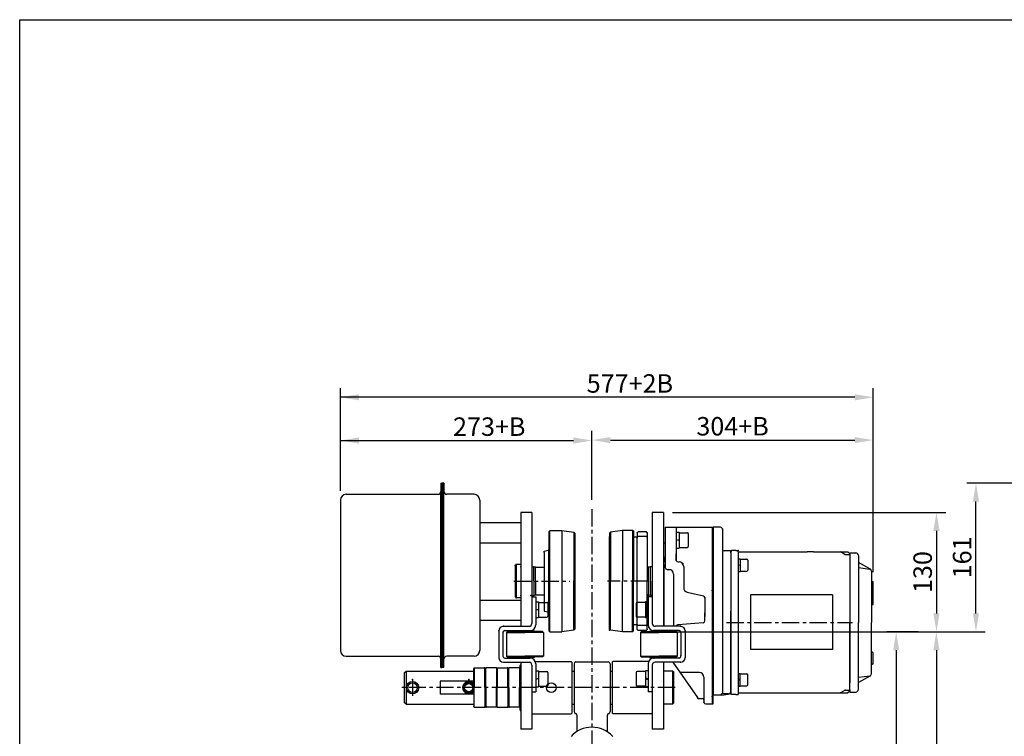
# Model space of a CAD drawing. Extents: x -8806 to -5362, y -2571 to -136.
# Drawn here: x -8806 to -7738, y -913 to -136 of the extents above; entities that cross this region are included whole.
import ezdxf

# ---------------------------------------------------------------- set-up
doc = ezdxf.new("R2010")
doc.units = 0
doc.header["$LTSCALE"] = 15
doc.header["$MEASUREMENT"] = 0
doc.linetypes.add('CENTER', pattern=[2, 1.25, -0.25, 0.25, -0.25])
doc.layers.get('0').update_dxf_attribs({"linetype": 'CONTINUOUS'})
doc.layers.add('1', color=1, linetype='CENTER')
doc.layers.add('4', color=4, linetype='CONTINUOUS')
doc.styles.add('ROMANS', font='ROMANS.shx', dxfattribs={"width": 0.8, "height": 20, "bigfont": 'WHGTXT.shx'})

msp = doc.modelspace()

# ---------------------------------------------------------------- linework, layer by layer
at = {"color": 4}
for p, q in [((-8458.2, -581.8), (-8458.2, -535)), ((-7880.6, -581.4), (-7880.6, -535)), ((-7900.6, -545), (-8458.2, -545)), ((-8458.2, -646.4), (-8458.2, -581.8)), ((-8185.6, -582.6), (-8185.6, -581.4)), ((-8185.6, -656.3), (-8185.6, -581.8)), ((-7880.6, -734.6), (-7880.6, -581.4)), ((-8458.2, -591.8), (-8205.6, -591.8)), ((-8165.6, -591.4), (-7900.6, -591.4))]:
    msp.add_line(p, q, dxfattribs=at)
at = {"color": 7, "linetype": 'Continuous'}
for p, q in [((-8349.4, -638), (-8349.4, -647.2)), ((-8349.4, -638), (-8348.2, -638)), ((-8348.2, -638), (-8348.2, -838)), ((-8347.2, -638), (-8348.2, -638)), ((-8348.2, -638), (-8347.2, -638)), ((-8347.2, -638), (-8347.2, -838)), ((-8346, -638), (-8347.2, -638)), ((-8346, -638), (-8346, -647.2)), ((-8452, -650.2), (-8352.4, -650.2)), ((-8349.4, -838), (-8349.4, -647.2)), ((-8346, -838), (-8346, -647.2)), ((-8313.4, -650.2), (-8343, -650.2)), ((-8458.2, -656.4), (-8458.2, -819.6)), ((-8458.2, -656.4), (-8458.2, -819.6)), ((-8307.2, -656.4), (-8307.2, -819.6)), ((-8106.1, -685.8), (-8106.1, -729.7)), ((-8106.1, -685.8), (-8054.1, -685.8)), ((-8094.1, -685.8), (-8094.1, -721.5)), ((-8055.1, -685.8), (-8055.1, -877.4)), ((-8054.1, -685.8), (-8054.1, -867.8)), ((-8054.1, -867.1), (-8054.1, -685.9)), ((-8046.1, -685.9), (-8054.1, -685.9)), ((-8044.1, -687.9), (-8044.1, -866.6)), ((-8108.1, -702.7), (-8106.1, -702.7)), ((-8108.1, -712.4), (-8107.1, -712.4)), ((-8106.1, -712.2), (-8106.1, -721.7)), ((-8094.1, -721.1), (-8094.1, -714.8)), ((-8094.1, -721.1), (-8094.1, -714.8)), ((-8035.1, -711.6), (-8042.1, -711.6)), ((-8035.1, -711.6), (-8035.1, -718.1)), ((-8027.1, -712.6), (-8027.1, -865.6)), ((-8107.1, -718.4), (-8106.1, -718.4)), ((-8107.1, -718.4), (-8107.1, -723.7)), ((-8092.1, -723.5), (-8091.1, -723.5)), ((-8267.7, -726.3), (-8268.7, -727.3)), ((-8262.7, -726.3), (-8267.7, -726.3)), ((-8267.7, -726.3), (-8267.7, -762.3)), ((-8250.7, -728.8), (-8248.7, -728.8)), ((-8248.7, -728.8), (-8246.7, -729.3)), ((-8248.7, -744.3), (-8248.7, -728.8)), ((-8246.7, -729.3), (-8237.2, -729.3)), ((-8246.7, -744.3), (-8246.7, -729.3)), ((-8124.1, -729.3), (-8125.6, -729.3)), ((-8122.1, -728.8), (-8124.1, -729.3)), ((-8124.1, -744.3), (-8124.1, -729.3)), ((-8120.1, -728.8), (-8122.1, -728.8)), ((-8122.1, -744.3), (-8122.1, -728.8)), ((-8107.1, -793.3), (-8107.1, -726.4)), ((-8104.1, -731.7), (-8101.1, -731.7)), ((-8086.1, -728.5), (-8086.1, -751.5)), ((-8248.7, -744.3), (-8248.7, -759.8)), ((-8246.7, -744.3), (-8246.7, -759.3)), ((-8124.1, -744.3), (-8124.1, -759.3)), ((-8122.1, -744.3), (-8122.1, -759.8)), ((-8097.1, -736.7), (-8097.1, -793.3)), ((-8054.1, -763.8), (-8054.1, -745.6)), ((-8086.1, -751.5), (-8086.1, -752)), ((-8082.3, -756.3), (-8064.6, -760.4)), ((-8268.7, -761.3), (-8267.7, -762.3)), ((-8262.7, -762.3), (-8267.7, -762.3)), ((-8250.7, -759.8), (-8248.7, -759.8)), ((-8248.7, -759.8), (-8246.7, -759.3)), ((-8246.7, -759.3), (-8237.2, -759.3)), ((-8124.1, -759.3), (-8125.6, -759.3)), ((-8124.6, -759.3), (-8125.6, -759.3)), ((-8122.1, -759.8), (-8124.1, -759.3)), ((-8120.1, -759.8), (-8122.1, -759.8)), ((-8063.1, -762.4), (-8063.1, -782.7)), ((-8063.1, -787.4), (-8063.1, -778.8)), ((-8054.1, -877.4), (-8054.1, -774)), ((-8064.9, -789.4), (-8092.2, -791.7)), ((-8452, -825.8), (-8352.4, -825.8)), ((-8313.4, -825.8), (-8343, -825.8)), ((-8349.4, -838), (-8348.2, -838)), ((-8347.2, -838), (-8348.2, -838)), ((-8346, -838), (-8347.2, -838))]:
    msp.add_line(p, q, dxfattribs=at)
at = {"linetype": 'Continuous'}
for p, q in [((-8307.2, -669.8), (-8307.2, -793.3)), ((-8262.7, -669.8), (-8262.7, -793.3)), ((-8250.7, -669.8), (-8262.7, -669.8)), ((-8250.7, -669.8), (-8250.7, -790.3)), ((-8120.1, -669.8), (-8120.1, -790.3)), ((-8108.1, -669.8), (-8120.1, -669.8)), ((-8108.1, -669.8), (-8108.1, -793.3)), ((-7924.6, -759.3), (-8013.6, -759.3)), ((-8013.6, -759.3), (-8013.6, -818.3)), ((-7924.6, -759.3), (-7924.6, -818.3)), ((-7924.6, -818.3), (-8013.6, -818.3)), ((-8262.7, -832.3), (-8262.7, -904.8)), ((-8108.1, -832.3), (-8108.1, -904.8)), ((-8387.1, -841.8), (-8313.2, -841.8)), ((-8250.7, -835.3), (-8250.7, -904.8)), ((-8207.2, -841.8), (-8204.9, -841.8)), ((-8165.9, -841.8), (-8163.6, -841.8)), ((-8120.1, -834.8), (-8120.1, -904.8)), ((-8387.1, -877.8), (-8313.2, -877.8)), ((-8207.2, -877.8), (-8204.9, -877.8)), ((-8165.9, -877.8), (-8163.6, -877.8)), ((-8250.7, -904.8), (-8262.7, -904.8)), ((-8108.1, -904.8), (-8120.1, -904.8))]:
    msp.add_line(p, q, dxfattribs=at)
for p, q in [((-8307.2, -680.8), (-8262.7, -680.8)), ((-8231.2, -799.3), (-8231.2, -689.8)), ((-8218.2, -689.3), (-8218.2, -799.3)), ((-8094.1, -691.1), (-8091.1, -691.1)), ((-8091.1, -691.1), (-8091.1, -708.4)), ((-8091.1, -691.8), (-8082.1, -691.8)), ((-8081.1, -692.8), (-8081.1, -706.8)), ((-8307.2, -702.8), (-8262.7, -702.8)), ((-8094.1, -699.8), (-8091.1, -699.2)), ((-8091.1, -699.8), (-8094.1, -700.4)), ((-8054.1, -695.4), (-8054.1, -786.4)), ((-8232.2, -778.6), (-8232.2, -709.9)), ((-8108.1, -706.7), (-8108.1, -793.3)), ((-8094.1, -708.4), (-8091.1, -708.4)), ((-8091.1, -707.8), (-8082.1, -707.8)), ((-8034.1, -711.1), (-8035.1, -712.1)), ((-8035.1, -713.6), (-8035.1, -712.1)), ((-8035.1, -713), (-8035.1, -717.1)), ((-8029.6, -711.1), (-8034.1, -711.1)), ((-8029.6, -711.1), (-8027.1, -711.1)), ((-8027.1, -712.6), (-8027.1, -711.1)), ((-8027.1, -712.6), (-8018.6, -712.6)), ((-8027.1, -712.6), (-8011.6, -712.6)), ((-8011.6, -712.6), (-7952.3, -712.6)), ((-7945.3, -712.6), (-7952.3, -712.6)), ((-7945.3, -712.6), (-7932.6, -712.6)), ((-7940.6, -712.6), (-7932.6, -712.6)), ((-7932.6, -712.6), (-7908.1, -712.6)), ((-7911.5, -715.3), (-7916.1, -712.6)), ((-7906.1, -714.6), (-7908.1, -712.6)), ((-7906.1, -714.6), (-7906.1, -723.6)), ((-8035.1, -717.1), (-8035.1, -789.1)), ((-8027.1, -720), (-8024.7, -720)), ((-8024.7, -720), (-8024.7, -733.9)), ((-8024.7, -720.6), (-8017.5, -720.6)), ((-8016.7, -721.4), (-8016.7, -732.6)), ((-7910.5, -715.6), (-7906.1, -715.6)), ((-7906.1, -723.6), (-7906.1, -854.6)), ((-8262.7, -726.3), (-8262.7, -762.3)), ((-8027.1, -727), (-8024.7, -726.5)), ((-8024.7, -727), (-8027.1, -727.5)), ((-8027.1, -733.9), (-8024.7, -733.9)), ((-8024.7, -733.4), (-8017.5, -733.4)), ((-8205.2, -797.4), (-8205.2, -743.9)), ((-8307.2, -764.8), (-8262.7, -764.8)), ((-8250.7, -761.3), (-8246.5, -761.3)), ((-8246.5, -761.3), (-8246.5, -791.8)), ((-8246.5, -766.6), (-8243.5, -766.6)), ((-8243.5, -766.6), (-8243.5, -783.9)), ((-8243.5, -767.3), (-8234.5, -767.3)), ((-8233.5, -768.3), (-8233.5, -782.3)), ((-8137.6, -768.5), (-8137.6, -782.5)), ((-8127.6, -767.5), (-8136.6, -767.5)), ((-8127.6, -766.9), (-8127.6, -784.2)), ((-8124.6, -766.9), (-8127.6, -766.9)), ((-8124.6, -759.3), (-8124.6, -791.8)), ((-8120.1, -761.3), (-8124.6, -761.3)), ((-8120.1, -761.3), (-8120.1, -790.3)), ((-8054.1, -857.5), (-8054.1, -766.5)), ((-8246.5, -775.3), (-8243.5, -774.7)), ((-8243.5, -775.3), (-8246.5, -775.9)), ((-8237.2, -775.3), (-8237.2, -776.8)), ((-8237.2, -776.8), (-8233, -777.6)), ((-8232.2, -778.6), (-8232.2, -798.3)), ((-8124.6, -775.5), (-8127.6, -775)), ((-8127.6, -775.5), (-8124.6, -776.2)), ((-8035.1, -860.1), (-8035.1, -776.8)), ((-8307.2, -786.8), (-8262.7, -786.8)), ((-8246.5, -783.9), (-8243.5, -783.9)), ((-8243.5, -783.3), (-8234.5, -783.3)), ((-8127.6, -783.5), (-8136.6, -783.5)), ((-8124.6, -784.2), (-8127.6, -784.2)), ((-8035.1, -789.1), (-8035.1, -861.1)), ((-8286.5, -798.3), (-8286.5, -827.3)), ((-8282, -799.8), (-8282, -825.8)), ((-8281.5, -793.3), (-8253.7, -793.3)), ((-8280, -797.8), (-8252.5, -797.8)), ((-8278.2, -800), (-8277.2, -799)), ((-8278.2, -800), (-8278.2, -825.5)), ((-8278.2, -800), (-8258.2, -800)), ((-8277.2, -799), (-8258.2, -799)), ((-8268.5, -798.5), (-8268.5, -799)), ((-8268.5, -798.5), (-8258.2, -798.5)), ((-8263.9, -797.8), (-8263.9, -798.5)), ((-8248, -798.5), (-8258.2, -798.5)), ((-8239.2, -799), (-8258.2, -799)), ((-8238.2, -800), (-8258.2, -800)), ((-8252.6, -797.8), (-8252.6, -798.5)), ((-8248, -798.5), (-8248, -799)), ((-8238.2, -800), (-8239.2, -799)), ((-8238.2, -800), (-8238.2, -825.5)), ((-8232.2, -798.3), (-8231.2, -799.3)), ((-8231.2, -799.3), (-8218.2, -799.3)), ((-8205.2, -797.4), (-8218.2, -799.3)), ((-8205.2, -797.4), (-8204.2, -796.3)), ((-8133, -800), (-8132, -799)), ((-8133, -800), (-8133, -825.5)), ((-8133, -800), (-8113, -800)), ((-8132, -799), (-8113, -799)), ((-8123.2, -798.5), (-8123.2, -799)), ((-8123.2, -798.5), (-8113, -798.5)), ((-8091.1, -797.8), (-8118.6, -797.8)), ((-8118.6, -797.8), (-8118.6, -798.5)), ((-8089.6, -793.3), (-8117.1, -793.3)), ((-8102.7, -798.5), (-8113, -798.5)), ((-8094, -799), (-8113, -799)), ((-8093, -800), (-8113, -800)), ((-8107.3, -797.8), (-8107.3, -798.5)), ((-8102.7, -798.5), (-8102.7, -799)), ((-8093, -800), (-8094, -799)), ((-8093, -800), (-8093, -825.5)), ((-8089.1, -799.8), (-8089.1, -825.8)), ((-8084.6, -798.3), (-8084.6, -827.3)), ((-8281.5, -832.3), (-8253.7, -832.3)), ((-8280, -827.8), (-8252.5, -827.8)), ((-8278.2, -825.5), (-8277.2, -826.5)), ((-8278.2, -825.5), (-8258.2, -825.5)), ((-8277.2, -826.5), (-8258.2, -826.5)), ((-8268.5, -827), (-8268.5, -826.5)), ((-8268.5, -827), (-8258.2, -827)), ((-8263.9, -827), (-8263.9, -827.8)), ((-8238.2, -825.5), (-8258.2, -825.5)), ((-8239.2, -826.5), (-8258.2, -826.5)), ((-8248, -827), (-8258.2, -827)), ((-8252.6, -827), (-8252.6, -827.8)), ((-8248, -827), (-8248, -826.5)), ((-8247, -831.3), (-8208.2, -831.3)), ((-8238.2, -825.5), (-8239.2, -826.5)), ((-8208.2, -831.3), (-8207.2, -832.3)), ((-8207.2, -832.3), (-8207.2, -887.3)), ((-8202.9, -831.8), (-8167.9, -831.8)), ((-8162.6, -831.3), (-8163.6, -832.3)), ((-8163.6, -832.3), (-8163.6, -887.3)), ((-8123.8, -831.3), (-8162.6, -831.3)), ((-8133, -825.5), (-8132, -826.5)), ((-8133, -825.5), (-8113, -825.5)), ((-8132, -826.5), (-8113, -826.5)), ((-8123.2, -827), (-8123.2, -826.5)), ((-8123.2, -827), (-8113, -827)), ((-8118.6, -827), (-8118.6, -827.8)), ((-8091.1, -827.8), (-8118.6, -827.8)), ((-8089.6, -832.3), (-8117.1, -832.3)), ((-8093, -825.5), (-8113, -825.5)), ((-8094, -826.5), (-8113, -826.5)), ((-8102.7, -827), (-8113, -827)), ((-8107.3, -827), (-8107.3, -827.8)), ((-8102.7, -827), (-8102.7, -826.5)), ((-8097.9, -832.3), (-8071, -870.5)), ((-8093, -825.5), (-8094, -826.5)), ((-8389.1, -843.8), (-8387.1, -841.8)), ((-8387.1, -841.8), (-8387.1, -877.8)), ((-8313.2, -838.4), (-8313.2, -859.8)), ((-8301.7, -859.8), (-8301.7, -838.4)), ((-8300.7, -859.8), (-8300.7, -838.4)), ((-8289.2, -838.4), (-8289.2, -859.8)), ((-8288.2, -838.4), (-8288.2, -859.8)), ((-8276.7, -859.8), (-8276.7, -838.4)), ((-8275.7, -859.8), (-8275.7, -838.4)), ((-8264.2, -838.4), (-8264.2, -859.8)), ((-8263.7, -835.8), (-8262.7, -834.8)), ((-8263.7, -835.8), (-8263.7, -883.8)), ((-8262.7, -884.8), (-8262.7, -841.5)), ((-8262.7, -884.8), (-8262.7, -841.5)), ((-8246.5, -833.8), (-8246.5, -864.3)), ((-8246.5, -841.6), (-8243.5, -841.6)), ((-8243.5, -841.6), (-8243.5, -858.9)), ((-8243.5, -842.3), (-8234.5, -842.3)), ((-8233.5, -843.3), (-8233.5, -857.3)), ((-8204.9, -833.8), (-8204.9, -859.8)), ((-8165.9, -833.8), (-8165.9, -859.8)), ((-8137.6, -843.3), (-8137.6, -857.3)), ((-8127.6, -842.3), (-8136.6, -842.3)), ((-8127.6, -841.6), (-8127.6, -858.9)), ((-8124.6, -841.6), (-8127.6, -841.6)), ((-8124.6, -833.8), (-8124.6, -864.3)), ((-8120.1, -834.8), (-8120, -834.8)), ((-8098.1, -841.8), (-8108.1, -841.8)), ((-8097.1, -842.8), (-8098.1, -841.8)), ((-8098.1, -841.8), (-8098.1, -877.8)), ((-8097.1, -842.8), (-8097.1, -876.8)), ((-8069.1, -843.4), (-8090.1, -843.4)), ((-8389.1, -843.8), (-8389.1, -875.8)), ((-8380.1, -851), (-8380.1, -868.5)), ((-8350.1, -852.6), (-8350.1, -867)), ((-8313.7, -852.6), (-8350.1, -852.6)), ((-8246.5, -850.3), (-8243.5, -849.7)), ((-8243.5, -850.3), (-8246.5, -850.9)), ((-8124.6, -850.3), (-8127.6, -849.7)), ((-8127.6, -850.3), (-8124.6, -850.9)), ((-8064.1, -848.4), (-8064.1, -875.4)), ((-8027.1, -844.3), (-8024.7, -844.3)), ((-8024.7, -851.3), (-8027.1, -850.7)), ((-8027.1, -851.3), (-8024.7, -851.7)), ((-8024.7, -858.2), (-8024.7, -844.3)), ((-8024.7, -844.9), (-8017.5, -844.9)), ((-8016.7, -856.9), (-8016.7, -845.7)), ((-8324.1, -856.4), (-8324.1, -863.1)), ((-8314.1, -856.4), (-8314.1, -863.1)), ((-8313.2, -881.1), (-8313.2, -859.8)), ((-8301.7, -859.8), (-8301.7, -881.1)), ((-8300.7, -859.8), (-8300.7, -881.1)), ((-8289.2, -881.1), (-8289.2, -859.8)), ((-8288.2, -881.1), (-8288.2, -859.8)), ((-8276.7, -859.8), (-8276.7, -881.1)), ((-8275.7, -859.8), (-8275.7, -881.1)), ((-8264.2, -881.1), (-8264.2, -859.8)), ((-8250.7, -859.8), (-8250.7, -890)), ((-8250.7, -859.8), (-8250.7, -890)), ((-8250.7, -864.3), (-8246.5, -864.3)), ((-8246.5, -858.9), (-8243.5, -858.9)), ((-8243.5, -858.3), (-8234.5, -858.3)), ((-8204.9, -859.8), (-8204.9, -885.8)), ((-8165.9, -859.8), (-8165.9, -885.8)), ((-8127.6, -858.3), (-8136.6, -858.3)), ((-8124.6, -858.9), (-8127.6, -858.9)), ((-8120.1, -864.3), (-8124.6, -864.3)), ((-8120.1, -859.8), (-8120.1, -890)), ((-8035.1, -861.1), (-8035.1, -866.1)), ((-8027.1, -858.2), (-8024.7, -858.2)), ((-8024.7, -857.7), (-8017.5, -857.7)), ((-7911.1, -862.6), (-7916.1, -865.6)), ((-7910.5, -862.6), (-7911.1, -862.6)), ((-7910.5, -862.6), (-7906.1, -862.6)), ((-7906.1, -863.6), (-7908.1, -865.6)), ((-7906.1, -863.6), (-7906.1, -854.6)), ((-8313.7, -867), (-8350.1, -867)), ((-8069.3, -871.4), (-8066.1, -871.4)), ((-8045.1, -867.9), (-8054.1, -867.9)), ((-8034.1, -867.1), (-8035.1, -866.1)), ((-8029.6, -867.1), (-8034.1, -867.1)), ((-8029.6, -867.1), (-8027.1, -867.1)), ((-8027.1, -865.6), (-7968.1, -865.6)), ((-8027.1, -865.6), (-8027.1, -867.1)), ((-7968.1, -865.6), (-7908.1, -865.6)), ((-8387.1, -877.8), (-8389.1, -875.8)), ((-8263.7, -883.8), (-8262.7, -884.8)), ((-8098.1, -877.8), (-8108.1, -877.8)), ((-8097.1, -876.8), (-8098.1, -877.8)), ((-8062.1, -877.4), (-8054.1, -877.4)), ((-8062.1, -877.4), (-8055.1, -877.4)), ((-8250.7, -888.3), (-8208.2, -888.3)), ((-8208.2, -888.3), (-8207.2, -887.3)), ((-8162.6, -888.3), (-8163.6, -887.3)), ((-8120.1, -888.3), (-8162.6, -888.3))]:
    msp.add_line(p, q)
at = {"color": 7}
for p, q in [((-8232.2, -690.8), (-8230.7, -689.3)), ((-8232.2, -690.8), (-8232.2, -709.9)), ((-8230.7, -689.3), (-8218.2, -689.3)), ((-8218.2, -689.3), (-8205.2, -691.1)), ((-8205.2, -691.1), (-8204.2, -692.3)), ((-8205.2, -691.1), (-8205.2, -744.2)), ((-8204.2, -692.3), (-8204.2, -700.3)), ((-8165.6, -691.1), (-8166.6, -692.3)), ((-8166.6, -692.3), (-8166.6, -695.8)), ((-8152.5, -689.3), (-8165.6, -691.1)), ((-8165.6, -691.1), (-8165.6, -744.3)), ((-8152.5, -689.3), (-8152.5, -744.3)), ((-8141.6, -689.3), (-8152.5, -689.3)), ((-8141.6, -689.3), (-8141.6, -744.3)), ((-8140.6, -690.3), (-8141.6, -689.3)), ((-8140.6, -690.3), (-8140.6, -696.8)), ((-8135.6, -690.8), (-8136.6, -691.8)), ((-8136.6, -691.8), (-8136.6, -696.8)), ((-8126.6, -690.8), (-8135.6, -690.8)), ((-8126.6, -690.8), (-8125.6, -691.8)), ((-8125.6, -691.8), (-8125.6, -698.8)), ((-8054.1, -685.8), (-8054.1, -766)), ((-8204.2, -700.3), (-8204.2, -796.3)), ((-8166.6, -744.3), (-8166.6, -695.8)), ((-8140.6, -696.8), (-8140.6, -744.3)), ((-8136.6, -696.8), (-8140.6, -696.8)), ((-8125.6, -696.1), (-8136.6, -696.1)), ((-8136.6, -791.8), (-8136.6, -696.8)), ((-8125.6, -698.8), (-8125.6, -744.3)), ((-8237.2, -711.8), (-8233, -710.9)), ((-8237.2, -713.3), (-8237.2, -711.8)), ((-8237.2, -713.3), (-8237.2, -717.3)), ((-8237.2, -717.3), (-8237.2, -775.3)), ((-8268.7, -727.3), (-8268.7, -761.3)), ((-8166.6, -796.3), (-8166.6, -744.3)), ((-8165.6, -797.4), (-8165.6, -744.3)), ((-8152.5, -799.3), (-8152.5, -744.3)), ((-8141.6, -799.3), (-8141.6, -744.3)), ((-8140.6, -791.8), (-8140.6, -744.3)), ((-8125.6, -789.8), (-8125.6, -744.3)), ((-8125.6, -796.8), (-8125.6, -789.8)), ((-8054.1, -867.9), (-8054.1, -786.9)), ((-8165.6, -797.4), (-8166.6, -796.3)), ((-8152.6, -799.3), (-8165.6, -797.4)), ((-8141.6, -799.3), (-8152.5, -799.3)), ((-8140.6, -798.3), (-8141.6, -799.3)), ((-8136.6, -791.8), (-8140.6, -791.8)), ((-8140.6, -798.3), (-8140.6, -791.8)), ((-8136.6, -796.8), (-8136.6, -791.8)), ((-8125.6, -792.5), (-8136.6, -792.5)), ((-8135.6, -797.8), (-8136.6, -796.8)), ((-8126.6, -797.8), (-8135.6, -797.8)), ((-8126.6, -797.8), (-8125.6, -796.8)), ((-8313.2, -838.4), (-8313.7, -838.9)), ((-8313.7, -841), (-8313.7, -838.9)), ((-8313.7, -859.8), (-8313.7, -840.5)), ((-8313.2, -838.4), (-8301.7, -838.4)), ((-8301.2, -838.9), (-8301.7, -838.4)), ((-8301.2, -838.9), (-8300.7, -838.4)), ((-8301.2, -838.9), (-8301.2, -841)), ((-8301.2, -838.9), (-8301.2, -841)), ((-8301.2, -840.5), (-8301.2, -859.8)), ((-8301.2, -840.5), (-8301.2, -859.8)), ((-8289.2, -838.4), (-8300.7, -838.4)), ((-8289.2, -838.4), (-8288.7, -838.9)), ((-8288.2, -838.4), (-8288.7, -838.9)), ((-8288.7, -841), (-8288.7, -838.9)), ((-8288.7, -841), (-8288.7, -838.9)), ((-8288.7, -859.8), (-8288.7, -840.5)), ((-8288.7, -859.8), (-8288.7, -840.5)), ((-8288.2, -838.4), (-8276.7, -838.4)), ((-8276.2, -838.9), (-8276.7, -838.4)), ((-8276.2, -838.9), (-8275.7, -838.4)), ((-8276.2, -838.9), (-8276.2, -841)), ((-8276.2, -838.9), (-8276.2, -841)), ((-8276.2, -840.5), (-8276.2, -859.8)), ((-8276.2, -840.5), (-8276.2, -859.8)), ((-8264.2, -838.4), (-8275.7, -838.4)), ((-8264.2, -838.4), (-8263.7, -838.9)), ((-8263.7, -867), (-8263.7, -838.9)), ((-8313.7, -859.8), (-8313.7, -879)), ((-8301.2, -879), (-8301.2, -859.8)), ((-8301.2, -879), (-8301.2, -859.8)), ((-8288.7, -859.8), (-8288.7, -879)), ((-8288.7, -859.8), (-8288.7, -879)), ((-8276.2, -879), (-8276.2, -859.8)), ((-8276.2, -879), (-8276.2, -859.8)), ((-8035.1, -864), (-8035.1, -860.1)), ((-8263.7, -867), (-8263.7, -880.6)), ((-8037.5, -866.6), (-8045.1, -866.6)), ((-8045.1, -867.9), (-8045.1, -866.6)), ((-8313.7, -878.5), (-8313.7, -880.6)), ((-8313.2, -881.1), (-8313.7, -880.6)), ((-8313.2, -881.1), (-8301.7, -881.1)), ((-8301.2, -880.6), (-8301.7, -881.1)), ((-8301.2, -880.6), (-8301.2, -878.5)), ((-8301.2, -880.6), (-8301.2, -878.5)), ((-8301.2, -880.6), (-8300.7, -881.1)), ((-8289.2, -881.1), (-8300.7, -881.1)), ((-8289.2, -881.1), (-8288.7, -880.6)), ((-8288.7, -878.5), (-8288.7, -880.6)), ((-8288.7, -878.5), (-8288.7, -880.6)), ((-8288.2, -881.1), (-8288.7, -880.6)), ((-8288.2, -881.1), (-8276.7, -881.1)), ((-8276.2, -880.6), (-8276.7, -881.1)), ((-8276.2, -880.6), (-8276.2, -878.5)), ((-8276.2, -880.6), (-8276.2, -878.5)), ((-8276.2, -880.6), (-8275.7, -881.1)), ((-8264.2, -881.1), (-8275.7, -881.1)), ((-8264.2, -881.1), (-8263.7, -880.6)), ((-8201.9, -889.6), (-8201.9, -907.4)), ((-8168.9, -889.6), (-8168.9, -907.6))]:
    msp.add_line(p, q, dxfattribs=at)
at = {"linetype": 'ByBlock'}
for p, q in [((-7906.1, -713.6), (-7906.1, -789.1)), ((-7906.1, -713.6), (-7899.6, -713.6)), ((-7896.6, -716.6), (-7896.6, -789.1)), ((-7884.1, -730.8), (-7896.6, -724.1)), ((-7896.6, -729.6), (-7884.4, -731.4)), ((-7882.6, -733.4), (-7882.6, -789.1)), ((-7882.6, -744.6), (-7880.6, -744.6)), ((-7880.6, -769.6), (-7880.6, -744.6)), ((-7882.6, -769.6), (-7880.6, -769.6)), ((-7906.1, -864.6), (-7906.1, -789.1)), ((-7896.6, -861.6), (-7896.6, -789.1)), ((-7882.6, -844.8), (-7882.6, -789.1)), ((-7880.6, -822.1), (-7882.6, -821.1)), ((-7880.6, -834.1), (-7880.6, -822.1)), ((-7880.6, -834.1), (-7882.6, -835.1)), ((-7896.6, -848.6), (-7884.4, -846.9)), ((-7884.1, -847.5), (-7896.6, -854.1)), ((-7906.1, -864.6), (-7899.6, -864.6)), ((-8070.4, -871.4), (-8071, -870.5)), ((-8070.4, -871.4), (-8069.3, -871.4))]:
    msp.add_line(p, q, dxfattribs=at)
at = {"color": 0}
msp.add_line((-8045.1, -867.9), (-8037.7, -866.9), dxfattribs=at)
msp.add_lwpolyline([(-8806, -2571), (-8806, -135.6), (-5362, -135.6), (-5362, -2571), (-8806, -2571)], close=True)
for centre, radius in [((-8380.1, -859.8), 6.75), ((-8380.1, -859.8), 5.25), ((-8319, -859.8), 5.25), ((-8319.1, -859.8), 5.25), ((-8319.1, -859.8), 5.25), ((-8319.1, -859.8), 5), ((-8319.1, -859.8), 4.5), ((-8229.7, -859.8), 5.25)]:
    msp.add_circle(centre, radius)
at = {"color": 7, "linetype": 'Continuous'}
for centre, radius, start, end in [((-8452, -656.4), 6.2, 90, 180), ((-8352.4, -647.2), 3, 270, 0), ((-8343, -647.2), 3, 180, 270), ((-8313.4, -656.4), 6.2, 0, 90), ((-8046.1, -687.9), 2, 0, 90), ((-8042.1, -709.6), 2, 180, 270), ((-8092.1, -721.5), 2, 180, 270), ((-8091.1, -728.5), 5, 0, 90), ((-8104.1, -729.7), 2, 180, 270), ((-8102.1, -736.7), 5, 0, 90), ((-8081.1, -751.5), 5, 180, 256.1837), ((-8065.1, -762.4), 2, 0, 76.1837), ((-8065.1, -787.4), 2, 274.7897, 0), ((-8092.1, -793.7), 2, 94.7897, 167.6983), ((-8452, -819.6), 6.2, 180, 270), ((-8313.4, -819.6), 6.2, 270, 0), ((-8352.4, -828.8), 3, 0, 90), ((-8343, -828.8), 3, 90, 180), ((-8185.6, -933.8), 31, 43.1629, 136.8371)]:
    msp.add_arc(centre, radius, start, end, dxfattribs=at)
for centre, radius, start, end in [((-8082.1, -692.8), 1, 0, 90), ((-8082.1, -706.8), 1, 270, 0), ((-8017.5, -721.4), 0.8, 0, 90), ((-7910.5, -713.6), 2, 239.0362, 270), ((-8017.5, -732.6), 0.8, 270, 0), ((-8234.5, -768.3), 1, 0, 90), ((-8136.6, -768.5), 1, 90, 180), ((-8233.2, -778.6), 1, 0, 78.6901), ((-8234.5, -782.3), 1, 270, 0), ((-8136.6, -782.5), 1, 180, 270), ((-8281.5, -798.3), 5, 90, 180), ((-8280, -799.8), 2, 90, 180), ((-8253.7, -790.3), 3, 270, 0), ((-8252.5, -791.8), 6, 270, 0), ((-8118.6, -791.8), 6, 180, 270), ((-8117.1, -790.3), 3, 180, 270), ((-8091.1, -799.8), 2, 0, 90), ((-8089.6, -798.3), 5, 0, 90), ((-8281.5, -827.3), 5, 180, 270), ((-8280, -825.8), 2, 180, 270), ((-8253.7, -835.3), 3, 0, 90), ((-8252.5, -833.8), 6, 0, 90), ((-8202.9, -833.8), 2, 90, 180), ((-8167.9, -833.8), 2, 0, 90), ((-8118.6, -833.8), 6, 90, 180), ((-8117.1, -835.3), 3, 90, 180), ((-8091.1, -825.8), 2, 270, 0), ((-8089.6, -827.3), 5, 270, 0), ((-8234.5, -843.3), 1, 0, 90), ((-8136.6, -843.3), 1, 90, 180), ((-8069.1, -848.4), 5, 0, 90), ((-8319, -859.8), 6.75, 38.7309, 321.2691), ((-8319.1, -859.8), 6.75, 37.9474, 322.0526), ((-8319.1, -859.8), 6, 33.5573, 146.4427), ((-8017.5, -845.7), 0.8, 0, 90), ((-8319.1, -859.8), 5.5, 24.62, 155.38), ((-8319.1, -859.8), 5.5, 204.62, 335.38), ((-8319.1, -859.8), 6, 213.5573, 326.4427), ((-8234.5, -857.3), 1, 270, 0), ((-8136.6, -857.3), 1, 180, 270), ((-8017.5, -856.9), 0.8, 270, 0), ((-7910.5, -864.6), 2, 90, 120.9638), ((-8069.3, -869.4), 2, 214.6751, 270), ((-8066.1, -873.4), 2, 0, 90), ((-8062.1, -875.4), 2, 180, 270), ((-8202.9, -885.8), 2, 180, 255.5225), ((-8167.9, -885.8), 2, 284.4775, 0), ((-8203.9, -889.6), 2, 0, 75.5225), ((-8166.9, -889.6), 2, 104.4775, 180)]:
    msp.add_arc(centre, radius, start, end)
at = {"color": 7}
msp.add_arc((-8233.2, -709.9), 1, 281.3099, 0, dxfattribs=at)
at = {"linetype": 'ByBlock'}
for centre, start, end in [((-7899.6, -716.6), 0, 90), ((-7885.6, -733.4), 0, 61.8214), ((-7885.6, -844.8), 298.1786, 0), ((-7899.6, -861.6), 270, 0)]:
    msp.add_arc(centre, 3, start, end, dxfattribs=at)
at = {"color": 0}
msp.add_arc((-8038.1, -864), 3, 277.4069, 0, dxfattribs=at)
for p in [(-8152.5, -689.3), (-8152.5, -689.3), (-8152.5, -689.6), (-8140.6, -690.3), (-8140.6, -690.6), (-8136.6, -691.8), (-8136.6, -691.8), (-8126.6, -690.8), (-8125.6, -691.8), (-8125.6, -691.8), (-8136.6, -696.8), (-8125.6, -697.5), (-8027.1, -711.1), (-8027.1, -711.1), (-8120.1, -761.3), (-8166.6, -780.7), (-8125.6, -784.2), (-8286.5, -798.3), (-8286.5, -798.3), (-8281.5, -793.3), (-8166.6, -797.3), (-8136.6, -791.8), (-8126.6, -797.8), (-8125.6, -796.8), (-8118.6, -797.8), (-8089.6, -793.3), (-8084.6, -798.3), (-8084.6, -798.3), (-8118.6, -827.8), (-8089.6, -832.3), (-8313.7, -839.4), (-8302.2, -838.4), (-8301.2, -839.4), (-8301.2, -839.4), (-8300.2, -838.4), (-8288.7, -839.4), (-8288.7, -839.4), (-8277.2, -838.4), (-8276.2, -839.4), (-8276.2, -839.4), (-8275.2, -838.4), (-8263.7, -839.4), (-8319, -854.5), (-8319, -854.5), (-7911.1, -862.6), (-7911.1, -862.6), (-7911.1, -862.6), (-7911.1, -862.6), (-7906.1, -862.6), (-7906.1, -863.6), (-7906.1, -863.6), (-7906.1, -863.6), (-8035.1, -866.1), (-8035.1, -866.1), (-7916.1, -865.6), (-7916.1, -865.6), (-8313.7, -880.1), (-8302.2, -881.1), (-8301.2, -880.1), (-8301.2, -880.1), (-8300.2, -881.1), (-8288.7, -880.1), (-8288.7, -880.1), (-8277.2, -881.1), (-8276.2, -880.1), (-8276.2, -880.1), (-8275.2, -881.1), (-8263.7, -880.1)]:
    msp.add_point(p)
at = {"color": 4, "linetype": 'Continuous'}
for p in [(-8044.1, -687.9), (-8044.1, -687.9), (-8044.1, -687.9), (-8044.1, -687.9), (-8035.1, -711.6), (-8035.1, -711.6), (-8035.1, -711.6), (-8035.1, -711.6), (-8035.1, -711.6), (-8087, -725.6), (-8055.1, -754.4), (-8063.1, -762.4), (-8063.1, -762.4), (-8089.1, -825.4), (-8070.4, -871.4), (-8064.1, -875.4), (-8064.1, -875.4), (-8055.1, -869.4), (-8054.1, -867.9)]:
    msp.add_point(p, dxfattribs=at)
at = {"color": 7, "linetype": 'Continuous'}
for p in [(-8106.1, -718.4), (-8106.1, -718.4), (-8094.1, -721.5), (-8094.1, -721.5), (-8268.7, -727.3), (-8267.7, -726.3), (-8262.7, -726.3), (-8262.7, -726.3), (-8262.7, -728.8), (-8248.7, -728.8), (-8246.7, -729.3), (-8124.1, -729.3), (-8122.1, -728.8), (-8267.7, -762.3), (-8262.7, -759.8), (-8262.7, -762.3), (-8251.7, -759.8), (-8124.1, -759.3), (-8122.1, -759.8)]:
    msp.add_point(p, dxfattribs=at)
at = {"color": 0, "linetype": 'ByBlock'}
for p in [(-8380.1, -851), (-8319.1, -851), (-8319.1, -851), (-8319.1, -851.8), (-8319.1, -852.5), (-8319.1, -853.8), (-8324.1, -856.4), (-8314.1, -856.4), (-8250.7, -859.8), (-8120.1, -859.8), (-8319.1, -865.8), (-8262.7, -884.8)]:
    msp.add_point(p, dxfattribs=at)
at = {"color": 0, "linetype": 'Continuous'}
msp.add_point((-8035.1, -865), dxfattribs=at)
at = {"color": 4}
for points in [[(-8438.2, -541.7), (-8438.2, -548.3), (-8458.2, -545)], [(-7900.6, -541.7), (-7900.6, -548.3), (-7880.6, -545)], [(-8438.2, -588.5), (-8438.2, -595.2), (-8458.2, -591.8)], [(-8205.6, -588.5), (-8205.6, -595.2), (-8185.6, -591.8)], [(-8165.6, -588.1), (-8165.6, -594.7), (-8185.6, -591.4)], [(-7900.6, -588.1), (-7900.6, -594.7), (-7880.6, -591.4)]]:
    msp.add_solid(points, dxfattribs=at)
at = {"layer": '1'}
for p, q in [((-8185.6, -666.3), (-8185.6, -1900.1)), ((-8270.1, -744.3), (-8209.5, -744.3)), ((-8124.8, -744.3), (-8168.8, -744.3)), ((-8039.5, -789.1), (-7903, -789.1)), ((-8095.5, -859.8), (-8391.8, -859.8))]:
    msp.add_line(p, q, dxfattribs=at)
at = {"layer": '4', "color": 4}
for p, q in [((-7506.1, -638), (-7779.2, -638)), ((-7769.2, -779.3), (-7769.2, -658)), ((-8098.1, -669.8), (-7802, -669.8)), ((-7812, -689.8), (-7812, -779.3)), ((-8131.6, -799.3), (-7802, -799.3)), ((-7832, -799.3), (-7865.7, -799.3)), ((-7822, -799.3), (-7822.1, -799.3)), ((-7802.1, -799.3), (-7759.2, -799.3)), ((-7855.7, -819.3), (-7855.7, -1253.9)), ((-7812.1, -819.3), (-7812.1, -1832.1))]:
    msp.add_line(p, q, dxfattribs=at)
for points in [[(-7772.6, -658), (-7765.9, -658), (-7769.2, -638)], [(-7815.4, -689.8), (-7808.7, -689.8), (-7812, -669.8)], [(-7815.4, -779.3), (-7808.7, -779.3), (-7812, -799.3)], [(-7772.6, -779.3), (-7765.9, -779.3), (-7769.2, -799.3)], [(-7859, -819.3), (-7852.4, -819.3), (-7855.7, -799.3)], [(-7815.5, -819.3), (-7808.8, -819.3), (-7812.1, -799.3)]]:
    msp.add_solid(points, dxfattribs=at)

# ---------------------------------------------------------------- texts
at = {"color": 2, "char_height": 20, "attachment_point": 5, "style": 'ROMANS'}
for s, insert in [('\\A1;577+2B', (-8144.4, -530)), ('\\A1;273+B', (-8296.9, -576.8)), ('\\A1;304+B', (-8033.1, -576.4))]:
    msp.add_mtext(s, dxfattribs=dict(at, insert=insert))
at = {"layer": '4', "color": 2, "char_height": 20, "attachment_point": 5, "rotation": 90, "style": 'ROMANS'}
for s, insert in [('\\A1;161', (-7784.2, -718.6)), ('\\A1;130', (-7827, -734.5))]:
    msp.add_mtext(s, dxfattribs=dict(at, insert=insert))

doc.saveas('drawing.dxf')
